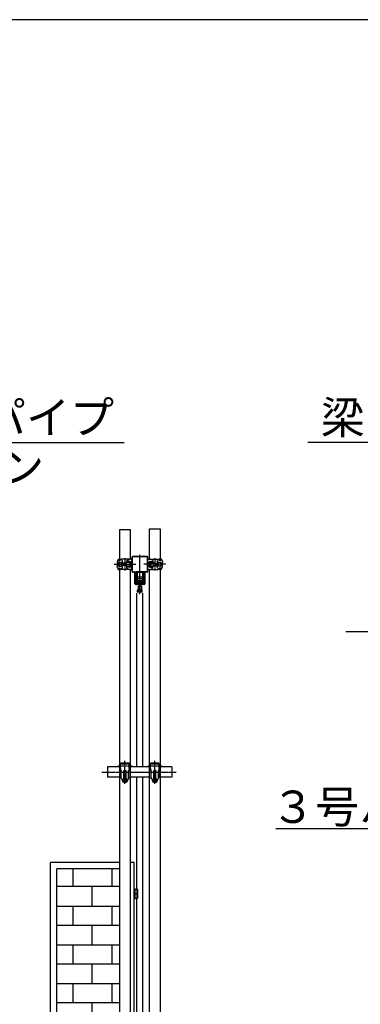
# Model space of a CAD drawing. Extents: x 350 to 14699, y 60 to 10106.
# Drawn here: x 9896 to 11478, y 5537 to 10106 of the extents above; entities that cross this region are included whole.
import ezdxf

# ---------------------------------------------------------------- set-up
doc = ezdxf.new("R2010")
doc.units = 0
doc.header["$MEASUREMENT"] = 0
doc.linetypes.add('BORDER', pattern=[22, 20, -1, 0, -1])
doc.layers.get('0').update_dxf_attribs({"linetype": 'CONTINUOUS'})
for name, color, linetype in [('LAYER0', 7, 'CONTINUOUS'), ('LAYER4', 7, 'CONTINUOUS'), ('ﾚｲﾔｰ1', 7, 'CONTINUOUS')]:
    doc.layers.add(name, color=color, linetype=linetype)
doc.styles.get("Standard").update_dxf_attribs({"font": 'msgothic.ttc'})

# ---------------------------------------------------------------- blocks, each defined once
blk = doc.blocks.new('CLUMP10')
at = {"layer": 'LAYER0'}
for p, q in [((10360, 6638.2), (10303, 6638.2)), ((10303, 6638.2), (10303, 6591.4)), ((10499.3, 6638.2), (10408.6, 6638.2)), ((10603, 6638.2), (10547.9, 6638.2)), ((10603, 6638.2), (10603, 6591.4)), ((10360, 6591.4), (10303, 6591.4)), ((10499.3, 6591.4), (10408.6, 6591.4)), ((10603, 6591.4), (10547.9, 6591.4))]:
    blk.add_line(p, q, dxfattribs=at)
at = {"layer": 'ﾚｲﾔｰ1', "color": 3, "linetype": 'BORDER'}
for p, q in [((10417.6, 6642.1), (10351.7, 6642.1)), ((10417.6, 6642.1), (10351.7, 6642.1)), ((10384.6, 6559.2), (10384.6, 6667.3)), ((10384.6, 6559.2), (10384.6, 6667.3)), ((10556.3, 6642.1), (10490.4, 6642.1)), ((10556.3, 6642.1), (10490.4, 6642.1)), ((10523.3, 6559.2), (10523.3, 6667.3)), ((10523.3, 6559.2), (10523.3, 6667.3)), ((10277.1, 6614.8), (10622.8, 6614.8)), ((10396.5, 6575.6), (10372.7, 6575.6)), ((10396.5, 6575.6), (10372.7, 6575.6)), ((10535.2, 6575.6), (10511.4, 6575.6)), ((10535.2, 6575.6), (10511.4, 6575.6))]:
    blk.add_line(p, q, dxfattribs=at)
at = {"layer": 'ﾚｲﾔｰ1'}
for p, q in [((10360.6, 6647.1), (10358.6, 6647.1)), ((10358.6, 6647.1), (10358.6, 6637.1)), ((10358.6, 6647.1), (10358.6, 6637.1)), ((10360.6, 6647.1), (10358.6, 6647.1)), ((10358.6, 6637.1), (10360.6, 6637.1)), ((10358.6, 6637.1), (10360.6, 6637.1)), ((10360.6, 6588.4), (10360.6, 6651.3)), ((10360.6, 6588.4), (10360.6, 6651.3)), ((10360.6, 6637.1), (10360.6, 6647.1)), ((10360.6, 6637.1), (10360.6, 6647.1)), ((10363.8, 6633.1), (10360.6, 6633.1)), ((10363.8, 6633.1), (10360.6, 6633.1)), ((10364.3, 6633.1), (10360.6, 6622.2)), ((10364.3, 6633.1), (10360.6, 6622.2)), ((10367.1, 6622.8), (10362.5, 6627.7)), ((10367.1, 6622.8), (10362.5, 6627.7)), ((10363.8, 6631.6), (10363.8, 6651.1)), ((10363.8, 6631.6), (10363.8, 6651.1)), ((10364.3, 6633.1), (10364.3, 6651.1)), ((10404.9, 6651.1), (10364.3, 6651.1)), ((10404.9, 6651.1), (10364.3, 6651.1)), ((10364.3, 6633.1), (10364.3, 6651.1)), ((10403.6, 6656.3), (10365.6, 6656.3)), ((10403.6, 6656.3), (10365.6, 6656.3)), ((10403.4, 6653.1), (10365.8, 6653.1)), ((10403.4, 6653.1), (10365.8, 6653.1)), ((10402.2, 6622.8), (10406.8, 6627.7)), ((10402.2, 6622.8), (10406.8, 6627.7)), ((10404.9, 6633.1), (10404.9, 6651.1)), ((10404.9, 6633.1), (10404.9, 6651.1)), ((10408.6, 6622.2), (10404.9, 6633.1)), ((10408.6, 6622.2), (10404.9, 6633.1)), ((10405.4, 6631.6), (10405.4, 6651.1)), ((10405.4, 6631.6), (10405.4, 6651.1)), ((10408.6, 6633.1), (10405.4, 6633.1)), ((10408.6, 6633.1), (10405.4, 6633.1)), ((10408.6, 6588.4), (10408.6, 6651.3)), ((10408.6, 6588.4), (10408.6, 6651.3)), ((10408.6, 6647.1), (10408.6, 6637.1)), ((10410.6, 6647.1), (10408.6, 6647.1)), ((10410.6, 6647.1), (10408.6, 6647.1)), ((10408.6, 6647.1), (10408.6, 6637.1)), ((10408.6, 6637.1), (10410.6, 6637.1)), ((10408.6, 6637.1), (10410.6, 6637.1)), ((10410.6, 6637.1), (10410.6, 6647.1)), ((10410.6, 6637.1), (10410.6, 6647.1)), ((10497.3, 6647.1), (10497.3, 6637.1)), ((10499.3, 6647.1), (10497.3, 6647.1)), ((10499.3, 6647.1), (10497.3, 6647.1)), ((10497.3, 6647.1), (10497.3, 6637.1)), ((10497.3, 6637.1), (10499.3, 6637.1)), ((10497.3, 6637.1), (10499.3, 6637.1)), ((10499.3, 6588.4), (10499.3, 6651.3)), ((10499.3, 6588.4), (10499.3, 6651.3)), ((10499.3, 6637.1), (10499.3, 6647.1)), ((10499.3, 6637.1), (10499.3, 6647.1)), ((10502.5, 6633.1), (10499.3, 6633.1)), ((10503, 6633.1), (10499.3, 6622.2)), ((10503, 6633.1), (10499.3, 6622.2)), ((10502.5, 6633.1), (10499.3, 6633.1)), ((10505.8, 6622.8), (10501.2, 6627.6)), ((10505.8, 6622.8), (10501.2, 6627.6)), ((10502.5, 6631.6), (10502.5, 6651.1)), ((10502.5, 6631.6), (10502.5, 6651.1)), ((10503, 6633.1), (10503, 6651.1)), ((10503, 6633.1), (10503, 6651.1)), ((10543.6, 6651.1), (10503, 6651.1)), ((10543.6, 6651.1), (10503, 6651.1)), ((10542.3, 6656.3), (10504.3, 6656.3)), ((10542.3, 6656.3), (10504.3, 6656.3)), ((10542.1, 6653.1), (10504.5, 6653.1)), ((10542.1, 6653.1), (10504.5, 6653.1)), ((10540.9, 6622.8), (10545.5, 6627.6)), ((10540.9, 6622.8), (10545.5, 6627.6)), ((10543.6, 6633.1), (10543.6, 6651.1)), ((10543.6, 6633.1), (10543.6, 6651.1)), ((10547.3, 6622.2), (10543.6, 6633.1)), ((10547.3, 6622.2), (10543.6, 6633.1)), ((10544.1, 6631.6), (10544.1, 6651.1)), ((10544.1, 6631.6), (10544.1, 6651.1)), ((10547.3, 6633.1), (10544.1, 6633.1)), ((10547.3, 6633.1), (10544.1, 6633.1)), ((10547.3, 6588.4), (10547.3, 6651.3)), ((10547.3, 6588.4), (10547.3, 6651.3)), ((10549.3, 6647.1), (10547.3, 6647.1)), ((10547.3, 6647.1), (10547.3, 6637.1)), ((10547.3, 6647.1), (10547.3, 6637.1)), ((10549.3, 6647.1), (10547.3, 6647.1)), ((10547.3, 6637.1), (10549.3, 6637.1)), ((10547.3, 6637.1), (10549.3, 6637.1)), ((10549.3, 6637.1), (10549.3, 6647.1)), ((10549.3, 6637.1), (10549.3, 6647.1)), ((10360.6, 6588.4), (10365.6, 6588.4)), ((10360.6, 6588.4), (10365.6, 6588.4)), ((10367.1, 6587.8), (10373.9, 6575.6)), ((10367.1, 6587.8), (10373.9, 6575.6)), ((10367.6, 6586.4), (10367.6, 6621.4)), ((10367.6, 6586.4), (10367.6, 6621.4)), ((10375.8, 6580.7), (10384.6, 6585.9)), ((10375.8, 6580.7), (10384.6, 6585.9)), ((10375.8, 6570.5), (10375.8, 6580.7)), ((10375.8, 6570.5), (10375.8, 6580.7)), ((10379.6, 6588.4), (10379.6, 6620.2)), ((10379.6, 6588.4), (10379.6, 6620.2)), ((10387.6, 6622.2), (10381.6, 6622.2)), ((10387.6, 6622.2), (10381.6, 6622.2)), ((10387.6, 6586.4), (10381.6, 6586.4)), ((10387.6, 6586.4), (10381.6, 6586.4)), ((10384.6, 6585.9), (10393.5, 6580.7)), ((10384.6, 6585.9), (10393.5, 6580.7)), ((10389.6, 6588.4), (10389.6, 6620.2)), ((10389.6, 6588.4), (10389.6, 6620.2)), ((10393.5, 6580.7), (10393.5, 6570.5)), ((10393.5, 6580.7), (10393.5, 6570.5)), ((10402.2, 6587.8), (10395.4, 6575.6)), ((10402.2, 6587.8), (10395.4, 6575.6)), ((10401.6, 6586.4), (10401.6, 6621.4)), ((10401.6, 6586.4), (10401.6, 6621.4)), ((10408.6, 6588.4), (10403.6, 6588.4)), ((10408.6, 6588.4), (10403.6, 6588.4)), ((10499.3, 6588.4), (10504.3, 6588.4)), ((10499.3, 6588.4), (10504.3, 6588.4)), ((10505.8, 6587.8), (10512.6, 6575.6)), ((10505.8, 6587.8), (10512.6, 6575.6)), ((10506.3, 6586.4), (10506.3, 6621.4)), ((10506.3, 6586.4), (10506.3, 6621.4)), ((10514.5, 6580.7), (10523.3, 6585.9)), ((10514.5, 6580.7), (10523.3, 6585.9)), ((10514.5, 6570.5), (10514.5, 6580.7)), ((10514.5, 6570.5), (10514.5, 6580.7)), ((10518.3, 6588.4), (10518.3, 6620.2)), ((10518.3, 6588.4), (10518.3, 6620.2)), ((10526.3, 6622.2), (10520.3, 6622.2)), ((10526.3, 6622.2), (10520.3, 6622.2)), ((10526.3, 6586.4), (10520.3, 6586.4)), ((10526.3, 6586.4), (10520.3, 6586.4)), ((10523.3, 6585.9), (10532.2, 6580.7)), ((10523.3, 6585.9), (10532.2, 6580.7)), ((10528.3, 6588.4), (10528.3, 6620.2)), ((10528.3, 6588.4), (10528.3, 6620.2)), ((10532.2, 6580.7), (10532.2, 6570.5)), ((10532.2, 6580.7), (10532.2, 6570.5)), ((10540.9, 6587.8), (10534.1, 6575.6)), ((10540.9, 6587.8), (10534.1, 6575.6)), ((10540.3, 6586.4), (10540.3, 6621.4)), ((10540.3, 6586.4), (10540.3, 6621.4)), ((10547.3, 6588.4), (10542.3, 6588.4)), ((10547.3, 6588.4), (10542.3, 6588.4)), ((10384.6, 6565.4), (10375.8, 6570.5)), ((10384.6, 6565.4), (10375.8, 6570.5)), ((10393.5, 6570.5), (10384.6, 6565.4)), ((10393.5, 6570.5), (10384.6, 6565.4)), ((10523.3, 6565.4), (10514.5, 6570.5)), ((10523.3, 6565.4), (10514.5, 6570.5)), ((10532.2, 6570.5), (10523.3, 6565.4)), ((10532.2, 6570.5), (10523.3, 6565.4))]:
    blk.add_line(p, q, dxfattribs=at)
for centre, radius in [((10384.6, 6575.6), 10.8), ((10384.6, 6575.6), 10.8), ((10384.6, 6575.6), 8.88), ((10384.6, 6575.6), 8.88), ((10384.6, 6575.6), 7.5), ((10384.6, 6575.6), 7.5), ((10523.3, 6575.6), 10.8), ((10523.3, 6575.6), 10.8), ((10523.3, 6575.6), 8.88), ((10523.3, 6575.6), 8.88), ((10523.3, 6575.6), 7.5), ((10523.3, 6575.6), 7.5)]:
    blk.add_circle(centre, radius, dxfattribs=at)
for centre, radius, start, end in [((10365.6, 6651.3), 5, 90, 180), ((10365.6, 6651.3), 5, 90, 180), ((10365.8, 6651.1), 2, 90, 180), ((10365.8, 6651.1), 2, 90, 180), ((10504.3, 6651.3), 5, 90, 180), ((10504.3, 6651.3), 5, 90, 180), ((10504.5, 6651.1), 2, 90, 180), ((10504.5, 6651.1), 2, 90, 180), ((10381.6, 6620.2), 2, 90, 180), ((10381.6, 6620.2), 2, 90, 180), ((10381.6, 6588.4), 2, 180, 270), ((10381.6, 6588.4), 2, 180, 270), ((10403.6, 6621.4), 2, 136.46, 180), ((10403.6, 6621.4), 2, 136.46, 180), ((10403.6, 6586.4), 2, 90, 180), ((10403.6, 6586.4), 2, 90, 180), ((10520.3, 6620.2), 2, 90, 180), ((10520.3, 6620.2), 2, 90, 180), ((10520.3, 6588.4), 2, 180, 270), ((10520.3, 6588.4), 2, 180, 270), ((10542.3, 6621.4), 2, 136.46, 180), ((10542.3, 6621.4), 2, 136.46, 180), ((10542.3, 6586.4), 2, 90, 180), ((10542.3, 6586.4), 2, 90, 180)]:
    blk.add_arc(centre, radius, start, end, dxfattribs=at)
at = {"layer": 'ﾚｲﾔｰ1', "extrusion": (0, 0, -1)}
for centre, radius, start, end in [((-10403.4, 6651.1), 2, 90, 180), ((-10403.4, 6651.1), 2, 90, 180), ((-10403.6, 6651.3), 5, 90, 180), ((-10403.6, 6651.3), 5, 90, 180), ((-10542.1, 6651.1), 2, 90, 180), ((-10542.1, 6651.1), 2, 90, 180), ((-10542.3, 6651.3), 5, 90, 180), ((-10542.3, 6651.3), 5, 90, 180), ((-10365.6, 6586.4), 2, 90, 180), ((-10365.6, 6586.4), 2, 90, 180), ((-10365.6, 6621.4), 2, 136.46, 180), ((-10365.6, 6621.4), 2, 136.46, 180), ((-10387.6, 6620.2), 2, 90, 180), ((-10387.6, 6620.2), 2, 90, 180), ((-10387.6, 6588.4), 2, 180, 270), ((-10387.6, 6588.4), 2, 180, 270), ((-10504.3, 6586.4), 2, 90, 180), ((-10504.3, 6586.4), 2, 90, 180), ((-10504.3, 6621.4), 2, 136.46, 180), ((-10504.3, 6621.4), 2, 136.46, 180), ((-10526.3, 6620.2), 2, 90, 180), ((-10526.3, 6620.2), 2, 90, 180), ((-10526.3, 6588.4), 2, 180, 270), ((-10526.3, 6588.4), 2, 180, 270)]:
    blk.add_arc(centre, radius, start, end, dxfattribs=at)
blk = doc.blocks.new('CLUMP35')
at = {"layer": 'ﾚｲﾔｰ1'}
for p, q in [((10491.5, 7560), (10491.5, 7597.5)), ((10492.3, 7569.9), (10492.3, 7587.7)), ((10492.3, 7587.7), (10495.3, 7587.7)), ((10495.3, 7569.9), (10495.3, 7587.7)), ((10495.3, 7586.5), (10495.3, 7571.1)), ((10496.5, 7602.5), (10538.9, 7602.5)), ((10498.5, 7586.3), (10498.5, 7571.3)), ((10500.3, 7591.5), (10514.5, 7591.5)), ((10500.5, 7588.3), (10514.5, 7588.3)), ((10502.5, 7588.3), (10502.5, 7569.3)), ((10502.5, 7587.3), (10518.5, 7587.3)), ((10514.5, 7596.9), (10502.7, 7602.5)), ((10514.5, 7596.9), (10514.5, 7588.3)), ((10518.5, 7587.3), (10518.5, 7570.3)), ((10538.5, 7598.7), (10542.2, 7601.5)), ((10549.5, 7587), (10539, 7587)), ((10554.4, 7597.1), (10544, 7597.1)), ((10554.5, 7602.5), (10545.2, 7602.5)), ((10549.5, 7589.3), (10551.5, 7589.3)), ((10549.5, 7568.3), (10549.5, 7589.3)), ((10551.5, 7589.3), (10551.5, 7568.3)), ((10551.5, 7569.6), (10551.5, 7588)), ((10554.5, 7602.5), (10554.5, 7598.7)), ((10554.5, 7602.5), (10554.5, 7598.8)), ((10492.3, 7569.9), (10495.3, 7569.9)), ((10496.5, 7555), (10538.9, 7555)), ((10500.3, 7566.1), (10514.5, 7566.1)), ((10500.5, 7569.3), (10514.5, 7569.3)), ((10502.5, 7570.3), (10518.5, 7570.3)), ((10518.5, 7570.3), (10502.5, 7570.3)), ((10514.5, 7560.7), (10502.7, 7555)), ((10514.5, 7560.7), (10514.5, 7569.3)), ((10518.5, 7584.1), (10538.6, 7584.1)), ((10518.5, 7583.1), (10538.6, 7583.1)), ((10518.5, 7574.5), (10538.6, 7574.5)), ((10518.5, 7573.5), (10538.6, 7573.5)), ((10538.5, 7558.8), (10542.2, 7556)), ((10549.5, 7570.5), (10539, 7570.5)), ((10554.4, 7560.4), (10544, 7560.4)), ((10554.5, 7555), (10545.2, 7555)), ((10551.5, 7568.3), (10549.5, 7568.3)), ((10551.5, 7585.5), (10557.6, 7585.5)), ((10551.5, 7578.8), (10557.6, 7578.8)), ((10557.6, 7572), (10551.5, 7572)), ((10554.5, 7555), (10554.5, 7558.9)), ((10554.5, 7555), (10554.5, 7558.7)), ((10558.5, 7575.1), (10558.5, 7582.5))]:
    blk.add_line(p, q, dxfattribs=at)
at = {"layer": 'ﾚｲﾔｰ1', "color": 3, "linetype": 'BORDER'}
for p, q in [((10573.6, 7578.8), (10475.8, 7578.8)), ((10568.1, 7578.8), (10482.3, 7578.8))]:
    blk.add_line(p, q, dxfattribs=at)
at = {"layer": 'ﾚｲﾔｰ1'}
for centre, radius, start, end in [((10496.5, 7597.5), 5, 90, 180), ((10500.3, 7586.5), 5, 90, 180), ((10500.5, 7586.3), 2, 90, 180), ((10522.6, 7578.8), 16.9, 314.7601, 45.2399), ((10523.6, 7578.8), 16.9, 314.7601, 45.2399), ((10545.2, 7597.5), 5, 90, 127.1197), ((10552.5, 7567), 7, 297.4551, 45.4067), ((10551.7, 7575.4), 6.75, 329.9392, 30.0608)]:
    blk.add_arc(centre, radius, start, end, dxfattribs=at)
at = {"layer": 'ﾚｲﾔｰ1', "extrusion": (0, 0, -1)}
for centre, radius, start, end in [((-10544.5, 7590.7), 10, 0, 52.8803), ((-10552.5, 7590.5), 7.13, 117.4551, 224.3453), ((-10496.5, 7560), 5, 270, 0), ((-10500.3, 7571.1), 5, 270, 0), ((-10500.5, 7571.3), 2, 270, 0), ((-10544.5, 7566.8), 10, 307.1197, 0), ((-10545.2, 7560), 5, 270, 307.1197), ((-10557.5, 7558.4), 3, 0, 60), ((-10557.5, 7558.4), 3, 23.792, 53.1301), ((-10551.7, 7582.2), 6.75, 149.9392, 210.0608)]:
    blk.add_arc(centre, radius, start, end, dxfattribs=at)
blk.add_ellipse((10557.5, 7599.2), major_axis=(-1.5, -2.6), ratio=1, start_param=0, end_param=1.047198, dxfattribs=at)
blk = doc.blocks.new('CLUMP36')
at = {"layer": 'ﾚｲﾔｰ1'}
for p, q in [((10491.5, 7560), (10491.5, 7597.5)), ((10492.3, 7569.9), (10492.3, 7587.7)), ((10492.3, 7587.7), (10495.3, 7587.7)), ((10495.3, 7569.9), (10495.3, 7587.7)), ((10495.3, 7586.5), (10495.3, 7571.1)), ((10496.5, 7602.5), (10538.9, 7602.5)), ((10498.5, 7586.3), (10498.5, 7571.3)), ((10500.3, 7591.5), (10514.5, 7591.5)), ((10500.5, 7588.3), (10514.5, 7588.3)), ((10502.5, 7588.3), (10502.5, 7569.3)), ((10502.5, 7587.3), (10518.5, 7587.3)), ((10514.5, 7596.9), (10502.7, 7602.5)), ((10514.5, 7596.9), (10514.5, 7588.3)), ((10518.5, 7587.3), (10518.5, 7570.3)), ((10538.5, 7598.7), (10542.2, 7601.5)), ((10549.5, 7587), (10539, 7587)), ((10554.4, 7597.1), (10544, 7597.1)), ((10554.5, 7602.5), (10545.2, 7602.5)), ((10549.5, 7589.3), (10551.5, 7589.3)), ((10549.5, 7568.3), (10549.5, 7589.3)), ((10551.5, 7589.3), (10551.5, 7568.3)), ((10551.5, 7569.6), (10551.5, 7588)), ((10554.5, 7602.5), (10554.5, 7598.7)), ((10554.5, 7602.5), (10554.5, 7598.8)), ((10492.3, 7569.9), (10495.3, 7569.9)), ((10496.5, 7555), (10538.9, 7555)), ((10500.3, 7566.1), (10514.5, 7566.1)), ((10500.5, 7569.3), (10514.5, 7569.3)), ((10502.5, 7570.3), (10518.5, 7570.3)), ((10518.5, 7570.3), (10502.5, 7570.3)), ((10514.5, 7560.7), (10502.7, 7555)), ((10514.5, 7560.7), (10514.5, 7569.3)), ((10518.5, 7584.1), (10538.6, 7584.1)), ((10518.5, 7583.1), (10538.6, 7583.1)), ((10518.5, 7574.5), (10538.6, 7574.5)), ((10518.5, 7573.5), (10538.6, 7573.5)), ((10538.5, 7558.8), (10542.2, 7556)), ((10549.5, 7570.5), (10539, 7570.5)), ((10554.4, 7560.4), (10544, 7560.4)), ((10554.5, 7555), (10545.2, 7555)), ((10551.5, 7568.3), (10549.5, 7568.3)), ((10551.5, 7585.5), (10557.6, 7585.5)), ((10551.5, 7578.8), (10557.6, 7578.8)), ((10557.6, 7572), (10551.5, 7572)), ((10554.5, 7555), (10554.5, 7558.9)), ((10554.5, 7555), (10554.5, 7558.7)), ((10558.5, 7575.1), (10558.5, 7582.5))]:
    blk.add_line(p, q, dxfattribs=at)
at = {"layer": 'ﾚｲﾔｰ1', "color": 3, "linetype": 'BORDER'}
for p, q in [((10573.6, 7578.8), (10475.8, 7578.8)), ((10568.1, 7578.8), (10482.3, 7578.8))]:
    blk.add_line(p, q, dxfattribs=at)
at = {"layer": 'ﾚｲﾔｰ1'}
for centre, radius, start, end in [((10496.5, 7597.5), 5, 90, 180), ((10500.3, 7586.5), 5, 90, 180), ((10500.5, 7586.3), 2, 90, 180), ((10522.6, 7578.8), 16.9, 314.7601, 45.2399), ((10523.6, 7578.8), 16.9, 314.7601, 45.2399), ((10545.2, 7597.5), 5, 90, 127.1197), ((10552.5, 7567), 7, 297.4551, 45.4067), ((10551.7, 7575.4), 6.75, 329.9392, 30.0608)]:
    blk.add_arc(centre, radius, start, end, dxfattribs=at)
at = {"layer": 'ﾚｲﾔｰ1', "extrusion": (0, 0, -1)}
for centre, radius, start, end in [((-10544.5, 7590.7), 10, 0, 52.8803), ((-10552.5, 7590.5), 7.13, 117.4551, 224.3453), ((-10496.5, 7560), 5, 270, 0), ((-10500.3, 7571.1), 5, 270, 0), ((-10500.5, 7571.3), 2, 270, 0), ((-10544.5, 7566.8), 10, 307.1197, 0), ((-10545.2, 7560), 5, 270, 307.1197), ((-10557.5, 7558.4), 3, 0, 60), ((-10557.5, 7558.4), 3, 23.792, 53.1301), ((-10551.7, 7582.2), 6.75, 149.9392, 210.0608)]:
    blk.add_arc(centre, radius, start, end, dxfattribs=at)
blk.add_ellipse((10557.5, 7599.2), major_axis=(-1.5, -2.6), ratio=1, start_param=0, end_param=1.047198, dxfattribs=at)
blk = doc.blocks.new('CLUMP37')
at = {"layer": 'ﾚｲﾔｰ1'}
for p, q in [((10353.5, 7602.5), (10362.8, 7602.5)), ((10353.5, 7602.5), (10353.5, 7598.7)), ((10353.5, 7602.5), (10353.5, 7598.8)), ((10353.5, 7597.1), (10364, 7597.1)), ((10356.5, 7589.3), (10356.5, 7568.3)), ((10358.5, 7589.3), (10356.5, 7589.3)), ((10356.5, 7569.6), (10356.5, 7588)), ((10358.5, 7568.3), (10358.5, 7589.3)), ((10358.5, 7587), (10368.9, 7587)), ((10369.5, 7598.7), (10365.8, 7601.5)), ((10411.5, 7602.5), (10369, 7602.5)), ((10405.5, 7587.3), (10389.5, 7587.3)), ((10389.5, 7587.3), (10389.5, 7570.3)), ((10393.5, 7596.9), (10405.3, 7602.5)), ((10393.5, 7596.9), (10393.5, 7588.3)), ((10407.7, 7591.5), (10393.5, 7591.5)), ((10407.5, 7588.3), (10393.5, 7588.3)), ((10405.5, 7588.3), (10405.5, 7569.3)), ((10409.5, 7586.3), (10409.5, 7571.3)), ((10412.7, 7569.9), (10412.7, 7587.7)), ((10415.7, 7587.7), (10412.7, 7587.7)), ((10412.7, 7586.5), (10412.7, 7571.1)), ((10415.7, 7569.9), (10415.7, 7587.7)), ((10416.5, 7560), (10416.5, 7597.5)), ((10349.5, 7575.1), (10349.5, 7582.5)), ((10356.5, 7585.5), (10350.4, 7585.5)), ((10356.5, 7578.8), (10350.4, 7578.8)), ((10350.4, 7572), (10356.5, 7572)), ((10353.5, 7560.4), (10364, 7560.4)), ((10353.5, 7555), (10353.5, 7558.9)), ((10353.5, 7555), (10353.5, 7558.7)), ((10353.5, 7555), (10362.8, 7555)), ((10356.5, 7568.3), (10358.5, 7568.3)), ((10358.5, 7570.5), (10368.9, 7570.5)), ((10369.5, 7558.8), (10365.8, 7556)), ((10411.5, 7555), (10369, 7555)), ((10389.5, 7584.1), (10369.4, 7584.1)), ((10389.5, 7583.1), (10369.4, 7583.1)), ((10389.5, 7574.5), (10369.4, 7574.5)), ((10389.5, 7573.5), (10369.4, 7573.5)), ((10405.5, 7570.3), (10389.5, 7570.3)), ((10389.5, 7570.3), (10405.5, 7570.3)), ((10407.5, 7569.3), (10393.5, 7569.3)), ((10393.5, 7560.7), (10393.5, 7569.3)), ((10407.7, 7566.1), (10393.5, 7566.1)), ((10393.5, 7560.7), (10405.3, 7555)), ((10415.7, 7569.9), (10412.7, 7569.9))]:
    blk.add_line(p, q, dxfattribs=at)
at = {"layer": 'ﾚｲﾔｰ1', "color": 3, "linetype": 'BORDER'}
for p, q in [((10334.3, 7578.8), (10432.1, 7578.8)), ((10339.9, 7578.8), (10425.7, 7578.8))]:
    blk.add_line(p, q, dxfattribs=at)
at = {"layer": 'ﾚｲﾔｰ1'}
for centre, radius, start, end in [((10355.5, 7590.5), 7.13, 117.4551, 224.3453), ((10363.5, 7590.7), 10, 0, 52.8803), ((10356.2, 7582.2), 6.75, 149.9392, 210.0608), ((10350.5, 7558.4), 3, 0, 60), ((10350.5, 7558.4), 3, 23.792, 53.1301), ((10362.8, 7560), 5, 270, 307.1197), ((10363.5, 7566.8), 10, 307.1197, 0), ((10407.5, 7571.3), 2, 270, 0), ((10407.7, 7571.1), 5, 270, 0), ((10411.5, 7560), 5, 270, 0)]:
    blk.add_arc(centre, radius, start, end, dxfattribs=at)
at = {"layer": 'ﾚｲﾔｰ1', "extrusion": (0, 0, -1)}
for centre, radius, start, end in [((-10362.8, 7597.5), 5, 90, 127.1197), ((-10384.4, 7578.8), 16.9, 314.7601, 45.2399), ((-10385.4, 7578.8), 16.9, 314.7601, 45.2399), ((-10407.5, 7586.3), 2, 90, 180), ((-10407.7, 7586.5), 5, 90, 180), ((-10411.5, 7597.5), 5, 90, 180), ((-10355.5, 7567), 7, 297.4551, 45.4067), ((-10356.2, 7575.4), 6.75, 329.9392, 30.0608)]:
    blk.add_arc(centre, radius, start, end, dxfattribs=at)
at = {"layer": 'ﾚｲﾔｰ1'}
blk.add_ellipse((10350.5, 7599.2), major_axis=(1.5, -2.6), ratio=1, start_param=0, end_param=1.047198, dxfattribs=at)
blk = doc.blocks.new('CLUMP38')
at = {"layer": 'ﾚｲﾔｰ1'}
for p, q in [((10353.5, 7602.5), (10362.8, 7602.5)), ((10353.5, 7602.5), (10353.5, 7598.7)), ((10353.5, 7602.5), (10353.5, 7598.8)), ((10353.5, 7597.1), (10364, 7597.1)), ((10356.5, 7589.3), (10356.5, 7568.3)), ((10358.5, 7589.3), (10356.5, 7589.3)), ((10356.5, 7569.6), (10356.5, 7588)), ((10358.5, 7568.3), (10358.5, 7589.3)), ((10358.5, 7587), (10368.9, 7587)), ((10369.5, 7598.7), (10365.8, 7601.5)), ((10411.5, 7602.5), (10369, 7602.5)), ((10405.5, 7587.3), (10389.5, 7587.3)), ((10389.5, 7587.3), (10389.5, 7570.3)), ((10393.5, 7596.9), (10405.3, 7602.5)), ((10393.5, 7596.9), (10393.5, 7588.3)), ((10407.7, 7591.5), (10393.5, 7591.5)), ((10407.5, 7588.3), (10393.5, 7588.3)), ((10405.5, 7588.3), (10405.5, 7569.3)), ((10409.5, 7586.3), (10409.5, 7571.3)), ((10412.7, 7569.9), (10412.7, 7587.7)), ((10415.7, 7587.7), (10412.7, 7587.7)), ((10412.7, 7586.5), (10412.7, 7571.1)), ((10415.7, 7569.9), (10415.7, 7587.7)), ((10416.5, 7560), (10416.5, 7597.5)), ((10349.5, 7575.1), (10349.5, 7582.5)), ((10356.5, 7585.5), (10350.4, 7585.5)), ((10356.5, 7578.8), (10350.4, 7578.8)), ((10350.4, 7572), (10356.5, 7572)), ((10353.5, 7560.4), (10364, 7560.4)), ((10353.5, 7555), (10353.5, 7558.9)), ((10353.5, 7555), (10353.5, 7558.7)), ((10353.5, 7555), (10362.8, 7555)), ((10356.5, 7568.3), (10358.5, 7568.3)), ((10358.5, 7570.5), (10368.9, 7570.5)), ((10369.5, 7558.8), (10365.8, 7556)), ((10411.5, 7555), (10369, 7555)), ((10389.5, 7584.1), (10369.4, 7584.1)), ((10389.5, 7583.1), (10369.4, 7583.1)), ((10389.5, 7574.5), (10369.4, 7574.5)), ((10389.5, 7573.5), (10369.4, 7573.5)), ((10405.5, 7570.3), (10389.5, 7570.3)), ((10389.5, 7570.3), (10405.5, 7570.3)), ((10407.5, 7569.3), (10393.5, 7569.3)), ((10393.5, 7560.7), (10393.5, 7569.3)), ((10407.7, 7566.1), (10393.5, 7566.1)), ((10393.5, 7560.7), (10405.3, 7555)), ((10415.7, 7569.9), (10412.7, 7569.9))]:
    blk.add_line(p, q, dxfattribs=at)
at = {"layer": 'ﾚｲﾔｰ1', "color": 3, "linetype": 'BORDER'}
for p, q in [((10334.3, 7578.8), (10432.1, 7578.8)), ((10339.9, 7578.8), (10425.7, 7578.8))]:
    blk.add_line(p, q, dxfattribs=at)
at = {"layer": 'ﾚｲﾔｰ1'}
for centre, radius, start, end in [((10355.5, 7590.5), 7.13, 117.4551, 224.3453), ((10363.5, 7590.7), 10, 0, 52.8803), ((10356.2, 7582.2), 6.75, 149.9392, 210.0608), ((10350.5, 7558.4), 3, 0, 60), ((10350.5, 7558.4), 3, 23.792, 53.1301), ((10362.8, 7560), 5, 270, 307.1197), ((10363.5, 7566.8), 10, 307.1197, 0), ((10407.5, 7571.3), 2, 270, 0), ((10407.7, 7571.1), 5, 270, 0), ((10411.5, 7560), 5, 270, 0)]:
    blk.add_arc(centre, radius, start, end, dxfattribs=at)
at = {"layer": 'ﾚｲﾔｰ1', "extrusion": (0, 0, -1)}
for centre, radius, start, end in [((-10362.8, 7597.5), 5, 90, 127.1197), ((-10384.4, 7578.8), 16.9, 314.7601, 45.2399), ((-10385.4, 7578.8), 16.9, 314.7601, 45.2399), ((-10407.5, 7586.3), 2, 90, 180), ((-10407.7, 7586.5), 5, 90, 180), ((-10411.5, 7597.5), 5, 90, 180), ((-10355.5, 7567), 7, 297.4551, 45.4067), ((-10356.2, 7575.4), 6.75, 329.9392, 30.0608)]:
    blk.add_arc(centre, radius, start, end, dxfattribs=at)
at = {"layer": 'ﾚｲﾔｰ1'}
blk.add_ellipse((10350.5, 7599.2), major_axis=(1.5, -2.6), ratio=1, start_param=0, end_param=1.047198, dxfattribs=at)

msp = doc.modelspace()

# ---------------------------------------------------------------- linework, layer by layer
at = {"layer": 'LAYER0'}
for p, q in [((8931.6764, 8143.5094), (10380.2472, 8143.5094)), ((13179.351, 8143.5094), (11234.3338, 8143.5094)), ((10416.4875, 7610.9677), (10416.4875, 7546.5678)), ((10418.7875, 7610.9678), (10418.7875, 7546.5678)), ((10487.1875, 7615.2677), (10420.7875, 7615.2677)), ((10487.1875, 7612.9677), (10420.7875, 7612.9677)), ((10487.1876, 7612.9677), (10420.7875, 7612.9677)), ((10489.1875, 7546.5508), (10489.1875, 7610.9677)), ((10491.4875, 7546.5508), (10491.4875, 7610.9677)), ((10420.7875, 7544.5678), (10435.5875, 7544.5678)), ((10420.7875, 7542.2677), (10435.5875, 7542.2677)), ((10434.7875, 7542.2677), (10473.1875, 7542.2677)), ((10473.1875, 7539.9677), (10434.7875, 7539.9677)), ((10487.1875, 7544.5508), (10435.2875, 7544.5508)), ((10487.1876, 7544.5508), (10472.8067, 7544.5508)), ((10487.1875, 7542.2509), (10472.8067, 7542.2509)), ((10430.4875, 7489.5678), (10430.4875, 7537.9677)), ((10432.7875, 7537.9677), (10432.7875, 7489.5678)), ((10435.2875, 7534.4677), (10435.2875, 7490.0678)), ((10441.1875, 7536.9677), (10437.7875, 7536.9677)), ((10441.1875, 7536.9677), (10441.1875, 7487.7677)), ((10441.1875, 7520.2312), (10466.7875, 7520.2312)), ((10441.1875, 7504.2312), (10447.9875, 7504.2312)), ((10444.8375, 7501.2677), (10443.6875, 7501.2677)), ((10443.6875, 7489.5678), (10443.6875, 7501.2677)), ((10445.9875, 7489.5678), (10445.9875, 7501.2677)), ((10447.9875, 7504.2312), (10449.1875, 7504.2312)), ((10449.1875, 7504.2312), (10449.1875, 7478.5312)), ((10449.1875, 7504.2312), (10458.7875, 7504.2312)), ((10458.7875, 7504.2312), (10459.9875, 7504.2312)), ((10458.7875, 7504.2312), (10458.7875, 7478.6313)), ((10459.9875, 7504.2312), (10466.7875, 7504.2312)), ((10461.9875, 7489.5678), (10461.9875, 7501.2677)), ((10461.9875, 7501.2677), (10463.1375, 7501.2677)), ((10463.1375, 7501.2677), (10464.2875, 7501.2677)), ((10464.2875, 7501.2677), (10464.2875, 7489.5678)), ((10466.7875, 7536.9677), (10470.1875, 7536.9677)), ((10466.7875, 7536.9677), (10466.7875, 7487.5678)), ((10472.6875, 7534.4677), (10472.6875, 7487.5678)), ((10475.1875, 7489.5678), (10475.1875, 7537.9677)), ((10477.4875, 7537.9677), (10477.4875, 7489.5678)), ((10434.6875, 7487.5678), (10441.6875, 7487.5678)), ((10434.7875, 7485.2677), (10441.6875, 7485.2677)), ((10443.1875, 7450.3313), (10443.1875, 7447.3313)), ((10464.7875, 7450.3313), (10443.1875, 7450.3313)), ((10443.5875, 7451.3313), (10443.5875, 7460.1313)), ((10446.0875, 7477.2312), (10446.0875, 7461.2312)), ((10446.0875, 7477.2312), (10461.8875, 7477.2312)), ((10446.1875, 7461.1313), (10461.7875, 7461.1313)), ((10447.4875, 7477.2312), (10447.4875, 7461.2312)), ((10448.7875, 7451.3313), (10448.7875, 7460.1313)), ((10453.9875, 7447.3313), (10452.2555, 7450.3313)), ((10453.9875, 7450.3313), (10455.7195, 7447.3313)), ((10459.1875, 7451.3313), (10459.1875, 7460.1313)), ((10460.4875, 7477.2312), (10460.4875, 7461.1313)), ((10461.8875, 7477.2312), (10461.8875, 7461.1313)), ((10464.3875, 7451.3313), (10464.3875, 7460.1313)), ((10464.7875, 7447.3313), (10464.7875, 7450.3313)), ((10466.2875, 7487.5678), (10473.1875, 7487.5678)), ((10473.1875, 7485.2677), (10466.2875, 7485.2677)), ((12691.3714, 7266.0786), (11411.3066, 7266.0786)), ((11085.409, 6353.2062), (12991.5, 6353.2062)), ((10360.0375, 6194.8313), (10037.9875, 6194.8313)), ((10037.9875, 3194.8313), (10037.9875, 6194.8313)), ((10427.9875, 6194.8313), (10408.6375, 6194.8313)), ((10427.9875, 3638.2312), (10427.9875, 6194.8313)), ((10067.9875, 5194.8314), (10067.9875, 6164.8313)), ((10360.0375, 6164.8313), (10067.9875, 6164.8313)), ((10142.9875, 6164.8313), (10142.9875, 6082.8314)), ((10322.9875, 6164.8313), (10322.9875, 6082.8314)), ((10067.9875, 5992.8314), (10067.9875, 6082.8314)), ((10360.0375, 6082.8314), (10067.9875, 6082.8314)), ((10232.9875, 5992.8314), (10232.9875, 6082.8314)), ((10067.9875, 5992.8314), (10360.0375, 5992.8314)), ((10142.9875, 5992.8314), (10142.9875, 5902.8314)), ((10322.9875, 5992.8314), (10322.9875, 5902.8314)), ((10067.9875, 5812.8314), (10067.9875, 5902.8314)), ((10360.0375, 5902.8314), (10067.9875, 5902.8314)), ((10232.9875, 5812.8314), (10232.9875, 5902.8314)), ((10067.9875, 5812.8314), (10360.0375, 5812.8314)), ((10142.9875, 5812.8314), (10142.9875, 5722.8314)), ((10322.9875, 5812.8314), (10322.9875, 5722.8314)), ((10067.9875, 5632.8314), (10067.9875, 5722.8314)), ((10360.0375, 5722.8314), (10067.9875, 5722.8314)), ((10232.9875, 5632.8314), (10232.9875, 5722.8314)), ((10067.9875, 5632.8314), (10360.0375, 5632.8314)), ((10142.9875, 5632.8314), (10142.9875, 5542.8314)), ((10322.9875, 5632.8314), (10322.9875, 5542.8314)), ((10067.9875, 5452.8314), (10067.9875, 5542.8314)), ((10360.0375, 5542.8314), (10067.9875, 5542.8314)), ((10232.9875, 5452.8314), (10232.9875, 5542.8314))]:
    msp.add_line(p, q, dxfattribs=at)
at = {"layer": 'LAYER0', "color": 3}
for p, q in [((10453.9875, 7440.8313), (10453.9875, 7622.0477)), ((10432.8875, 7512.2312), (10475.0875, 7512.2312))]:
    msp.add_line(p, q, dxfattribs=at)
at = {"layer": 'LAYER0'}
for centre, radius, start, end in [((10420.7875, 7610.9677), 4.3, 90, 180), ((10420.7875, 7610.9677), 2, 90, 179.999), ((10487.1875, 7610.9677), 4.3, 0, 90), ((10487.1875, 7610.9677), 2, 0, 90), ((10420.7875, 7546.5678), 4.3, 180, 270), ((10420.7875, 7546.5678), 2, 179.999, 270), ((10434.7875, 7537.9677), 4.3, 90, 180), ((10434.7875, 7537.9677), 2, 90, 180), ((10473.1875, 7537.9677), 4.3, 0, 90), ((10473.1875, 7537.9677), 2, 0, 90), ((10487.1875, 7546.5508), 4.3, 270, 0), ((10487.1875, 7546.5508), 2, 270, 0), ((10437.7875, 7534.4677), 2.5, 90, 180), ((10470.1875, 7534.4677), 2.5, 0, 90), ((10434.7875, 7489.5678), 4.3, 180, 270), ((10434.7875, 7489.5678), 2, 180, 270), ((10437.7875, 7490.0678), 2.5, 180, 270), ((10441.6875, 7489.5678), 2, 270, 0), ((10441.6875, 7489.5678), 4.3, 270, 0), ((10446.1875, 7457.2312), 3.9, 47.9, 132.1), ((10446.1875, 7454.2312), 3.9, 227.9, 312.1), ((10447.6875, 7478.7312), 1.5, 270, 0), ((10453.9875, 7447.1313), 14, 68.2, 111.8), ((10453.9875, 7464.3313), 14, 248.2, 291.8), ((10460.2875, 7478.7312), 1.5, 180, 270), ((10461.7875, 7457.2312), 3.9, 47.9, 132.1), ((10461.7875, 7454.2312), 3.9, 227.9, 312.1), ((10466.2875, 7489.5678), 4.3, 180, 270), ((10466.2875, 7489.5678), 2, 180, 270), ((10473.1875, 7489.5678), 2, 270, 0), ((10473.1875, 7489.5678), 4.3, 270, 0)]:
    msp.add_arc(centre, radius, start, end, dxfattribs=at)
at = {"layer": 'LAYER4'}
msp.add_line((14619.8104, 10106.3282), (349.8544, 10106.3282), dxfattribs=at)
at = {"layer": 'ﾚｲﾔｰ1'}
for p, q in [((10360.0375, 7602.5177), (10360.0375, 7739.9331)), ((10360.0375, 7739.9331), (10408.6375, 7739.9331)), ((10408.6375, 7739.9331), (10408.6375, 7602.5177)), ((10499.3375, 7602.5177), (10499.3375, 7743.4812)), ((10499.3375, 7743.4812), (10547.9375, 7743.4812)), ((10547.9375, 7743.4812), (10547.9375, 7602.5177)), ((10360.0375, 3120.8313), (10360.0375, 7555.0177)), ((10408.6375, 7555.0177), (10408.6375, 3120.8313)), ((10499.3375, 3120.8313), (10499.3375, 7555.0177)), ((10547.9375, 7555.0177), (10547.9375, 3120.8313)), ((10440.3875, 6638.2312), (10440.3875, 7444.8313)), ((10467.5875, 6638.2312), (10467.5875, 7444.8313)), ((10440.3875, 6069.8313), (10440.3875, 6591.4312)), ((10467.5875, 3638.2312), (10467.5875, 6591.4312)), ((10444.9875, 6069.8313), (10427.9875, 6069.8313)), ((10427.9875, 6069.8313), (10427.9875, 6049.8313)), ((10444.9875, 6049.8313), (10427.9875, 6049.8313)), ((10427.9875, 6049.8313), (10427.9875, 6029.8313)), ((10427.9875, 6049.8313), (10444.9875, 6049.8313)), ((10444.9875, 6049.8313), (10444.9875, 6069.8313)), ((10444.9875, 6029.8313), (10444.9875, 6049.8313)), ((10427.9875, 6029.8313), (10444.9875, 6029.8313)), ((10440.3875, 4704.8313), (10440.3875, 6029.8313))]:
    msp.add_line(p, q, dxfattribs=at)
at = {"layer": 'ﾚｲﾔｰ1', "color": 3, "linetype": 'BORDER'}
for p, q in [((10384.3375, 7607.2824), (10384.3375, 7550.2531)), ((10384.3375, 7607.2824), (10384.3375, 7550.2531)), ((10523.6375, 7607.2824), (10523.6375, 7550.2531)), ((10523.6375, 7607.2824), (10523.6375, 7550.2531)), ((10343.9267, 7578.7677), (10435.1693, 7578.7677)), ((10343.9267, 7578.7677), (10435.1693, 7578.7677)), ((10564.0483, 7578.7677), (10472.8057, 7578.7677)), ((10564.0483, 7578.7677), (10472.8057, 7578.7677))]:
    msp.add_line(p, q, dxfattribs=at)
at = {"layer": 'ﾚｲﾔｰ1', "color": 2}
for p, q in [((10436.4875, 6044.1099), (10436.4875, 6074.1096)), ((10436.4875, 6024.1099), (10436.4875, 6054.1096))]:
    msp.add_line(p, q, dxfattribs=at)

# ---------------------------------------------------------------- block references
for name in ['CLUMP37', 'CLUMP38', 'CLUMP35', 'CLUMP36', 'CLUMP10']:
    msp.add_blockref(name, (0, 0))

# ---------------------------------------------------------------- texts
at = {"layer": 'ﾚｲﾔｰ1', "linetype": 'Continuous'}
for s, p in [('φ48.6\u3000パイプ', (8962.5617, 8185.3189)), ('梁\u3000□100ｘ100ｘ2.3', (11293.9684, 8184.9242)), ('オプション', (8985.9622, 7955.5973)), ('３号ハンガーレール', (11063.0025, 6378.2372))]:
    msp.add_text(s, height=150, dxfattribs=at).set_placement(p)

doc.saveas('drawing.dxf')
